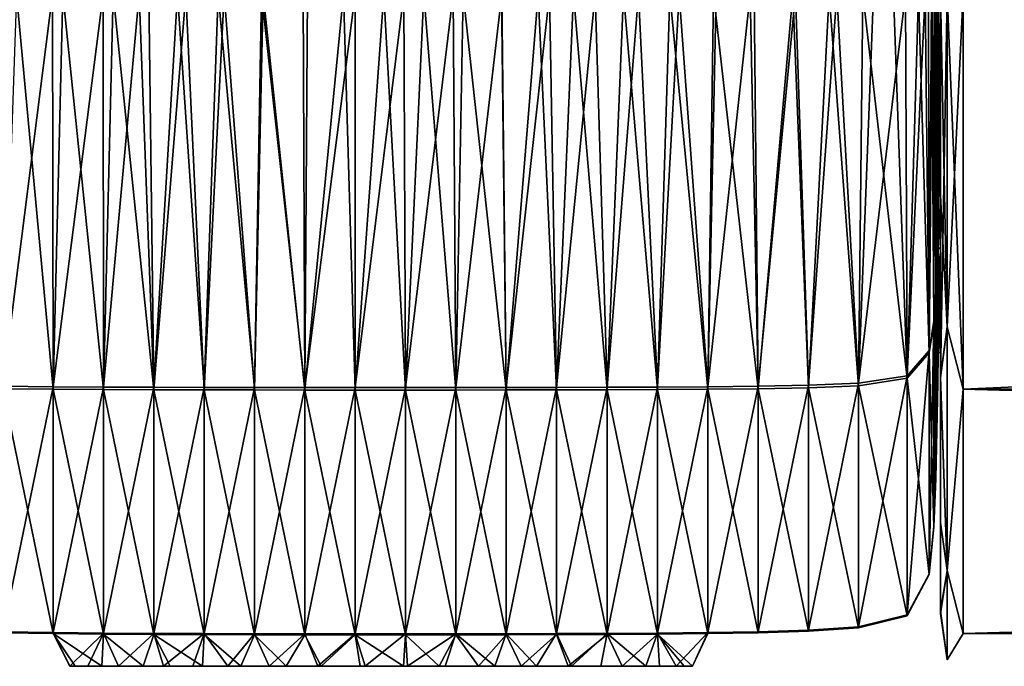
# Model space of a CAD drawing. Units: millimetres. Extents: x -132 to 133, y -86 to 10.
# Drawn here: x -5 to 8, y -79 to -70 of the extents above; entities that cross this region are included whole.
import ezdxf

# ---------------------------------------------------------------- set-up
doc = ezdxf.new("R2010")
doc.units = ezdxf.units.MM
doc.header["$LTSCALE"] = 41.718519
for name, color, linetype in [('25', 7, 'CONTINUOUS'), ('26', 7, 'CONTINUOUS'), ('38', 7, 'CONTINUOUS'), ('43', 7, 'CONTINUOUS'), ('44', 7, 'CONTINUOUS'), ('832', 7, 'CONTINUOUS'), ('833', 7, 'CONTINUOUS')]:
    doc.layers.add(name, color=color, linetype=linetype)

msp = doc.modelspace()

# ---------------------------------------------------------------- linework, layer by layer
at = {"layer": '25', "linetype": 'Continuous'}
for points in [[(-4.874, -70, 8.989), (-5.056, -75.285, 7.267), (-4.382, -75.292, 7.277), (-4.874, -70, 8.989)], [(-4.382, -75.258, -7.301), (-5.056, -75.251, -7.291), (-4.393, -70, -8.998), (-4.382, -75.258, -7.301)], [(-4.393, -70, -8.998), (-5.056, -75.251, -7.291), (-5.023, -70, -8.987), (-4.393, -70, -8.998)], [(-4.254, -70, 8.999), (-4.874, -70, 8.989), (-4.382, -75.292, 7.277), (-4.254, -70, 8.999)], [(-3.714, -70, -9.006), (-4.382, -75.258, -7.301), (-4.393, -70, -8.998), (-3.714, -70, -9.006)], [(-4.254, -70, 8.999), (-4.382, -75.292, 7.277), (-3.708, -75.296, 7.283), (-4.254, -70, 8.999)], [(-3.708, -75.262, -7.307), (-4.382, -75.258, -7.301), (-3.714, -70, -9.006), (-3.708, -75.262, -7.307)], [(-3.579, -70, 9.006), (-4.254, -70, 8.999), (-3.708, -75.296, 7.283), (-3.579, -70, 9.006)], [(-3.23, -70, -9.009), (-3.708, -75.262, -7.307), (-3.714, -70, -9.006), (-3.23, -70, -9.009)], [(-3.579, -70, 9.006), (-3.708, -75.296, 7.283), (-3.034, -75.299, 7.286), (-3.579, -70, 9.006)], [(-3.034, -75.265, -7.311), (-3.708, -75.262, -7.307), (-3.23, -70, -9.009), (-3.034, -75.265, -7.311)], [(-3.102, -70, 9.009), (-3.579, -70, 9.006), (-3.034, -75.299, 7.286), (-3.102, -70, 9.009)], [(-2.718, -70, -9.012), (-3.034, -75.265, -7.311), (-3.23, -70, -9.009), (-2.718, -70, -9.012)], [(-2.607, -70, 9.011), (-3.102, -70, 9.009), (-3.034, -75.299, 7.286), (-2.607, -70, 9.011)], [(-2.607, -70, 9.011), (-3.034, -75.299, 7.286), (-2.36, -75.3, 7.289), (-2.607, -70, 9.011)], [(-2.36, -75.267, -7.313), (-3.034, -75.265, -7.311), (-2.718, -70, -9.012), (-2.36, -75.267, -7.313)], [(-2.172, -70, -9.014), (-2.36, -75.267, -7.313), (-2.718, -70, -9.012), (-2.172, -70, -9.014)], [(-2.094, -70, 9.013), (-2.607, -70, 9.011), (-2.36, -75.3, 7.289), (-2.094, -70, 9.013)], [(-2.094, -70, 9.013), (-2.36, -75.3, 7.289), (-1.685, -75.301, 7.29), (-2.094, -70, 9.013)], [(-1.685, -75.267, -7.314), (-2.36, -75.267, -7.313), (-2.172, -70, -9.014), (-1.685, -75.267, -7.314)], [(-1.592, -70, -9.015), (-1.685, -75.267, -7.314), (-2.172, -70, -9.014), (-1.592, -70, -9.015)], [(-1.569, -70, 9.014), (-2.094, -70, 9.013), (-1.685, -75.301, 7.29), (-1.569, -70, 9.014)], [(-1.569, -70, 9.014), (-1.685, -75.301, 7.29), (-1.011, -75.302, 7.29), (-1.569, -70, 9.014)], [(-1.011, -75.268, -7.315), (-1.685, -75.267, -7.314), (-1.592, -70, -9.015), (-1.011, -75.268, -7.315)], [(-0.977, -70, -9.015), (-1.011, -75.268, -7.315), (-1.592, -70, -9.015), (-0.977, -70, -9.015)], [(-1.034, -70, 9.014), (-1.569, -70, 9.014), (-1.011, -75.302, 7.29), (-1.034, -70, 9.014)], [(-0.494, -70, 9.014), (-1.034, -70, 9.014), (-1.011, -75.302, 7.29), (-0.494, -70, 9.014)], [(-0.494, -70, 9.014), (-1.011, -75.302, 7.29), (-0.337, -75.302, 7.29), (-0.494, -70, 9.014)], [(-0.337, -75.268, -7.315), (-1.011, -75.268, -7.315), (-0.339, -70, -9.015), (-0.337, -75.268, -7.315)], [(-0.339, -70, -9.015), (-1.011, -75.268, -7.315), (-0.977, -70, -9.015), (-0.339, -70, -9.015)], [(0.045, -70, 9.014), (-0.494, -70, 9.014), (-0.337, -75.302, 7.29), (0.045, -70, 9.014)], [(0.314, -70, -9.015), (-0.337, -75.268, -7.315), (-0.339, -70, -9.015), (0.314, -70, -9.015)], [(0.045, -70, 9.014), (-0.337, -75.302, 7.29), (0.337, -75.302, 7.29), (0.045, -70, 9.014)], [(0.337, -75.268, -7.315), (-0.337, -75.268, -7.315), (0.314, -70, -9.015), (0.337, -75.268, -7.315)], [(0.581, -70, 9.014), (0.045, -70, 9.014), (0.337, -75.302, 7.29), (0.581, -70, 9.014)], [(0.972, -70, -9.015), (0.337, -75.268, -7.315), (0.314, -70, -9.015), (0.972, -70, -9.015)], [(0.581, -70, 9.014), (0.337, -75.302, 7.29), (1.011, -75.302, 7.29), (0.581, -70, 9.014)], [(1.011, -75.268, -7.315), (0.337, -75.268, -7.315), (0.972, -70, -9.015), (1.011, -75.268, -7.315)], [(1.107, -70, 9.014), (0.581, -70, 9.014), (1.011, -75.302, 7.29), (1.107, -70, 9.014)], [(1.624, -70, -9.015), (1.011, -75.268, -7.315), (0.972, -70, -9.015), (1.624, -70, -9.015)], [(1.107, -70, 9.014), (1.011, -75.302, 7.29), (1.685, -75.301, 7.29), (1.107, -70, 9.014)], [(1.685, -75.267, -7.314), (1.011, -75.268, -7.315), (1.624, -70, -9.015), (1.685, -75.267, -7.314)], [(1.62, -70, 9.014), (1.107, -70, 9.014), (1.685, -75.301, 7.29), (1.62, -70, 9.014)], [(2.113, -70, 9.013), (1.62, -70, 9.014), (1.685, -75.301, 7.29), (2.113, -70, 9.013)], [(2.261, -70, -9.013), (1.685, -75.267, -7.314), (1.624, -70, -9.015), (2.261, -70, -9.013)], [(2.113, -70, 9.013), (1.685, -75.301, 7.29), (2.359, -75.3, 7.289), (2.113, -70, 9.013)], [(2.359, -75.267, -7.313), (1.685, -75.267, -7.314), (2.261, -70, -9.013), (2.359, -75.267, -7.313)], [(2.586, -70, 9.011), (2.113, -70, 9.013), (2.359, -75.3, 7.289), (2.586, -70, 9.011)], [(2.873, -70, -9.011), (2.359, -75.267, -7.313), (2.261, -70, -9.013), (2.873, -70, -9.011)], [(2.586, -70, 9.011), (2.359, -75.3, 7.289), (3.034, -75.299, 7.286), (2.586, -70, 9.011)], [(3.034, -75.265, -7.311), (2.359, -75.267, -7.313), (2.873, -70, -9.011), (3.034, -75.265, -7.311)], [(3.252, -70, 9.008), (2.586, -70, 9.011), (3.034, -75.299, 7.286), (3.252, -70, 9.008)], [(3.456, -70, -9.008), (3.034, -75.265, -7.311), (2.873, -70, -9.011), (3.456, -70, -9.008)], [(3.252, -70, 9.008), (3.034, -75.299, 7.286), (3.708, -75.296, 7.283), (3.252, -70, 9.008)], [(3.708, -75.262, -7.307), (3.034, -75.265, -7.311), (3.456, -70, -9.008), (3.708, -75.262, -7.307)], [(3.875, -70, 9.003), (3.252, -70, 9.008), (3.708, -75.296, 7.283), (3.875, -70, 9.003)], [(3.999, -70, -9.003), (3.708, -75.262, -7.307), (3.456, -70, -9.008), (3.999, -70, -9.003)], [(3.875, -70, 9.003), (3.708, -75.296, 7.283), (4.382, -75.292, 7.277), (3.875, -70, 9.003)], [(4.382, -75.258, -7.301), (3.708, -75.262, -7.307), (3.999, -70, -9.003), (4.382, -75.258, -7.301)], [(4.457, -70, 8.996), (3.875, -70, 9.003), (4.382, -75.292, 7.277), (4.457, -70, 8.996)], [(4.496, -70, -8.997), (4.382, -75.258, -7.301), (3.999, -70, -9.003), (4.496, -70, -8.997)], [(4.457, -70, 8.996), (4.382, -75.292, 7.277), (5.056, -75.285, 7.267), (4.457, -70, 8.996)], [(5.056, -75.251, -7.291), (4.382, -75.258, -7.301), (4.948, -70, -8.989), (5.056, -75.251, -7.291)], [(4.948, -70, -8.989), (4.382, -75.258, -7.301), (4.496, -70, -8.997), (4.948, -70, -8.989)], [(5.005, -70, 8.986), (4.457, -70, 8.996), (5.056, -75.285, 7.267), (5.005, -70, 8.986)], [(5.559, -70, -8.971), (5.056, -75.251, -7.291), (4.948, -70, -8.989), (5.559, -70, -8.971)], [(5.522, -70, 8.972), (5.005, -70, 8.986), (5.056, -75.285, 7.267), (5.522, -70, 8.972)], [(5.522, -70, 8.972), (5.056, -75.285, 7.267), (5.73, -75.272, 7.249), (5.522, -70, 8.972)], [(5.73, -75.238, -7.274), (5.056, -75.251, -7.291), (5.559, -70, -8.971), (5.73, -75.238, -7.274)], [(6.008, -70, 8.949), (5.522, -70, 8.972), (5.73, -75.272, 7.249), (6.008, -70, 8.949)], [(6.11, -70, -8.943), (5.73, -75.238, -7.274), (5.559, -70, -8.971), (6.11, -70, -8.943)], [(6.008, -70, 8.949), (5.73, -75.272, 7.249), (6.402, -75.244, 7.211), (6.008, -70, 8.949)], [(6.402, -75.211, -7.236), (5.73, -75.238, -7.274), (6.11, -70, -8.943), (6.402, -75.211, -7.236)], [(6.46, -70, 8.91), (6.008, -70, 8.949), (6.402, -75.244, 7.211), (6.46, -70, 8.91)], [(6.603, -70, -8.891), (6.402, -75.211, -7.236), (6.11, -70, -8.943), (6.603, -70, -8.891)], [(6.46, -70, 8.91), (6.402, -75.244, 7.211), (7.05, -75.145, 7.075), (6.46, -70, 8.91)], [(7.05, -75.112, -7.098), (6.402, -75.211, -7.236), (7.029, -70, -8.761), (7.05, -75.112, -7.098)], [(7.029, -70, -8.761), (6.402, -75.211, -7.236), (6.603, -70, -8.891), (7.029, -70, -8.761)], [(6.871, -70, 8.829), (6.46, -70, 8.91), (7.05, -75.145, 7.075), (6.871, -70, 8.829)], [(7.202, -70, 8.604), (6.871, -70, 8.829), (7.05, -75.145, 7.075), (7.202, -70, 8.604)], [(7.294, -70, -8.413), (7.05, -75.112, -7.098), (7.029, -70, -8.761), (7.294, -70, -8.413)], [(7.202, -70, 8.604), (7.05, -75.145, 7.075), (7.348, -74.803, 6.605), (7.202, -70, 8.604)], [(7.348, -74.773, -6.627), (7.05, -75.112, -7.098), (7.294, -70, -8.413), (7.348, -74.773, -6.627)], [(7.339, -70, 8.218), (7.202, -70, 8.604), (7.348, -74.803, 6.605), (7.339, -70, 8.218)], [(7.378, -70, -7.926), (7.348, -74.773, -6.627), (7.294, -70, -8.413), (7.378, -70, -7.926)], [(7.39, -70, 7.784), (7.339, -70, 8.218), (7.348, -74.803, 6.605), (7.39, -70, 7.784)], [(7.39, -70, 7.784), (7.348, -74.803, 6.605), (7.41, -74.409, 6.062), (7.39, -70, 7.784)], [(7.41, -74.38, -6.083), (7.348, -74.773, -6.627), (7.378, -70, -7.926), (7.41, -74.38, -6.083)], [(7.416, -70, -7.384), (7.41, -74.38, -6.083), (7.378, -70, -7.926), (7.416, -70, -7.384)], [(7.419, -70, 7.316), (7.39, -70, 7.784), (7.41, -74.409, 6.062), (7.419, -70, 7.316)], [(7.419, -70, 7.316), (7.41, -74.409, 6.062), (7.436, -74.012, 5.517), (7.419, -70, 7.316)], [(7.436, -73.987, -5.536), (7.41, -74.38, -6.083), (7.416, -70, -7.384), (7.436, -73.987, -5.536)], [(7.437, -70, -6.792), (7.436, -73.987, -5.536), (7.416, -70, -7.384), (7.437, -70, -6.792)], [(7.437, -70, 6.813), (7.419, -70, 7.316), (7.436, -74.012, 5.517), (7.437, -70, 6.813)], [(7.437, -70, 6.813), (7.436, -74.012, 5.517), (7.451, -73.616, 4.972), (7.437, -70, 6.813)], [(7.437, -70, -6.792), (7.447, -70, -6.372), (7.436, -73.987, -5.536), (7.437, -70, -6.792)], [(7.447, -70, -6.372), (7.451, -73.593, -4.989), (7.436, -73.987, -5.536), (7.447, -70, -6.372)], [(7.449, -70, 6.277), (7.437, -70, 6.813), (7.451, -73.616, 4.972), (7.449, -70, 6.277)], [(7.447, -70, -6.372), (7.455, -70, -5.95), (7.451, -73.593, -4.989), (7.447, -70, -6.372)], [(7.458, -70, 5.706), (7.449, -70, 6.277), (7.451, -73.616, 4.972), (7.458, -70, 5.706)], [(7.458, -70, 5.706), (7.451, -73.616, 4.972), (7.461, -73.22, 4.427), (7.458, -70, 5.706)], [(7.455, -70, -5.95), (7.46, -70, -5.526), (7.451, -73.593, -4.989), (7.455, -70, -5.95)], [(7.46, -70, -5.526), (7.461, -73.199, -4.442), (7.451, -73.593, -4.989), (7.46, -70, -5.526)], [(7.465, -70, 5.1), (7.458, -70, 5.706), (7.461, -73.22, 4.427), (7.465, -70, 5.1)], [(7.46, -70, -5.526), (7.465, -70, -5.1), (7.461, -73.199, -4.442), (7.46, -70, -5.526)], [(7.466, -69.995, -4.92), (7.467, -70.161, -4.797), (7.461, -73.199, -4.442), (7.466, -69.995, -4.92)], [(7.465, -70, -5.1), (7.466, -69.995, -4.92), (7.461, -73.199, -4.442), (7.465, -70, -5.1)], [(7.465, -70, 5.1), (7.461, -73.22, 4.427), (7.467, -72.831, 3.876), (7.465, -70, 5.1)], [(7.466, -70.018, 4.945), (7.465, -70, 5.1), (7.467, -72.831, 3.876), (7.466, -70.018, 4.945)], [(7.467, -70.064, 4.8), (7.466, -70.018, 4.945), (7.467, -72.831, 3.876), (7.467, -70.064, 4.8)], [(7.467, -70.161, -4.797), (7.467, -72.83, -3.877), (7.461, -73.199, -4.442), (7.467, -70.161, -4.797)], [(7.467, -73.409, -3.379), (7.461, -75.201, -1.707), (7.467, -72.83, -3.877), (7.467, -73.409, -3.379)], [(7.467, -72.83, -3.877), (7.461, -75.201, -1.707), (7.461, -73.199, -4.442), (7.467, -72.83, -3.877)], [(7.467, -72.831, 3.876), (7.461, -73.22, 4.427), (7.467, -73.415, 3.373), (7.467, -72.831, 3.876)], [(7.461, -75.201, -1.707), (7.451, -75.842, -1.917), (7.461, -73.199, -4.442), (7.461, -75.201, -1.707)], [(7.461, -73.199, -4.442), (7.451, -75.842, -1.917), (7.451, -73.593, -4.989), (7.461, -73.199, -4.442)], [(7.451, -73.616, 4.972), (7.461, -75.209, 1.683), (7.461, -73.22, 4.427), (7.451, -73.616, 4.972)], [(7.461, -75.209, 1.683), (7.467, -74.571, 1.466), (7.461, -73.22, 4.427), (7.461, -75.209, 1.683)], [(7.461, -73.22, 4.427), (7.467, -74.571, 1.466), (7.467, -73.415, 3.373), (7.461, -73.22, 4.427)], [(7.467, -74.563, -1.49), (7.461, -75.201, -1.707), (7.467, -73.409, -3.379), (7.467, -74.563, -1.49)], [(7.451, -75.842, -1.917), (7.436, -76.482, -2.127), (7.451, -73.593, -4.989), (7.451, -75.842, -1.917)], [(7.451, -73.593, -4.989), (7.436, -76.482, -2.127), (7.436, -73.987, -5.536), (7.451, -73.593, -4.989)], [(7.436, -74.012, 5.517), (7.451, -75.85, 1.89), (7.451, -73.616, 4.972), (7.436, -74.012, 5.517)], [(7.451, -75.85, 1.89), (7.461, -75.209, 1.683), (7.451, -73.616, 4.972), (7.451, -75.85, 1.89)], [(7.436, -76.482, -2.127), (7.41, -77.122, -2.337), (7.436, -73.987, -5.536), (7.436, -76.482, -2.127)], [(7.436, -73.987, -5.536), (7.41, -77.122, -2.337), (7.41, -74.38, -6.083), (7.436, -73.987, -5.536)], [(7.41, -74.409, 6.062), (7.436, -76.492, 2.097), (7.436, -74.012, 5.517), (7.41, -74.409, 6.062)], [(7.436, -76.492, 2.097), (7.451, -75.85, 1.89), (7.436, -74.012, 5.517), (7.436, -76.492, 2.097)], [(7.41, -77.122, -2.337), (7.348, -77.76, -2.547), (7.41, -74.38, -6.083), (7.41, -77.122, -2.337)], [(7.41, -74.38, -6.083), (7.348, -77.76, -2.547), (7.348, -74.773, -6.627), (7.41, -74.38, -6.083)], [(7.348, -74.803, 6.605), (7.41, -77.133, 2.304), (7.41, -74.409, 6.062), (7.348, -74.803, 6.605)], [(7.41, -77.133, 2.304), (7.436, -76.492, 2.097), (7.41, -74.409, 6.062), (7.41, -77.133, 2.304)], [(7.467, -74.563, -1.49), (7.467, -74.8), (7.461, -75.209, 1.683), (7.467, -74.563, -1.49)], [(7.461, -75.201, -1.707), (7.467, -74.563, -1.49), (7.461, -75.209, 1.683), (7.461, -75.201, -1.707)], [(7.461, -75.209, 1.683), (7.467, -74.8), (7.467, -74.571, 1.466), (7.461, -75.209, 1.683)], [(7.348, -77.76, -2.547), (7.05, -78.311, -2.728), (7.348, -74.773, -6.627), (7.348, -77.76, -2.547)], [(7.348, -74.773, -6.627), (7.05, -78.311, -2.728), (7.05, -75.112, -7.098), (7.348, -74.773, -6.627)], [(7.05, -75.145, 7.075), (7.348, -77.771, 2.51), (7.348, -74.803, 6.605), (7.05, -75.145, 7.075)], [(7.348, -77.771, 2.51), (7.41, -77.133, 2.304), (7.348, -74.803, 6.605), (7.348, -77.771, 2.51)], [(7.05, -78.311, -2.728), (6.402, -78.472, -2.78), (7.05, -75.112, -7.098), (7.05, -78.311, -2.728)], [(7.05, -75.112, -7.098), (6.402, -78.472, -2.78), (6.402, -75.211, -7.236), (7.05, -75.112, -7.098)], [(6.402, -75.244, 7.211), (7.05, -78.324, 2.689), (7.05, -75.145, 7.075), (6.402, -75.244, 7.211)], [(7.05, -78.324, 2.689), (7.348, -77.771, 2.51), (7.05, -75.145, 7.075), (7.05, -78.324, 2.689)], [(-4.382, -75.258, -7.301), (-5.056, -78.537, -2.802), (-5.056, -75.251, -7.291), (-4.382, -75.258, -7.301)], [(-4.382, -78.549, -2.806), (-5.056, -78.537, -2.802), (-4.382, -75.258, -7.301), (-4.382, -78.549, -2.806)], [(-3.708, -75.262, -7.307), (-4.382, -78.549, -2.806), (-4.382, -75.258, -7.301), (-3.708, -75.262, -7.307)], [(-3.708, -78.556, -2.808), (-4.382, -78.549, -2.806), (-3.708, -75.262, -7.307), (-3.708, -78.556, -2.808)], [(-3.034, -75.265, -7.311), (-3.708, -78.556, -2.808), (-3.708, -75.262, -7.307), (-3.034, -75.265, -7.311)], [(-3.034, -78.56, -2.809), (-3.708, -78.556, -2.808), (-3.034, -75.265, -7.311), (-3.034, -78.56, -2.809)], [(-2.36, -75.267, -7.313), (-3.034, -78.56, -2.809), (-3.034, -75.265, -7.311), (-2.36, -75.267, -7.313)], [(-2.36, -78.563, -2.81), (-3.034, -78.56, -2.809), (-2.36, -75.267, -7.313), (-2.36, -78.563, -2.81)], [(-1.685, -78.564, -2.811), (-2.36, -78.563, -2.81), (-1.685, -75.267, -7.314), (-1.685, -78.564, -2.811)], [(-1.685, -75.267, -7.314), (-2.36, -78.563, -2.81), (-2.36, -75.267, -7.313), (-1.685, -75.267, -7.314)], [(-1.011, -75.268, -7.315), (-1.685, -78.564, -2.811), (-1.685, -75.267, -7.314), (-1.011, -75.268, -7.315)], [(-1.011, -78.565, -2.811), (-1.685, -78.564, -2.811), (-1.011, -75.268, -7.315), (-1.011, -78.565, -2.811)], [(-0.337, -78.565, -2.811), (-1.011, -78.565, -2.811), (-0.337, -75.268, -7.315), (-0.337, -78.565, -2.811)], [(-0.337, -75.268, -7.315), (-1.011, -78.565, -2.811), (-1.011, -75.268, -7.315), (-0.337, -75.268, -7.315)], [(0.337, -78.565, -2.811), (-0.337, -78.565, -2.811), (0.337, -75.268, -7.315), (0.337, -78.565, -2.811)], [(0.337, -75.268, -7.315), (-0.337, -78.565, -2.811), (-0.337, -75.268, -7.315), (0.337, -75.268, -7.315)], [(1.011, -78.565, -2.811), (0.337, -78.565, -2.811), (1.011, -75.268, -7.315), (1.011, -78.565, -2.811)], [(1.011, -75.268, -7.315), (0.337, -78.565, -2.811), (0.337, -75.268, -7.315), (1.011, -75.268, -7.315)], [(1.685, -78.564, -2.811), (1.011, -78.565, -2.811), (1.685, -75.267, -7.314), (1.685, -78.564, -2.811)], [(1.685, -75.267, -7.314), (1.011, -78.565, -2.811), (1.011, -75.268, -7.315), (1.685, -75.267, -7.314)], [(2.359, -78.563, -2.81), (1.685, -78.564, -2.811), (2.359, -75.267, -7.313), (2.359, -78.563, -2.81)], [(2.359, -75.267, -7.313), (1.685, -78.564, -2.811), (1.685, -75.267, -7.314), (2.359, -75.267, -7.313)], [(3.034, -78.56, -2.809), (2.359, -78.563, -2.81), (3.034, -75.265, -7.311), (3.034, -78.56, -2.809)], [(3.034, -75.265, -7.311), (2.359, -78.563, -2.81), (2.359, -75.267, -7.313), (3.034, -75.265, -7.311)], [(3.708, -78.556, -2.808), (3.034, -78.56, -2.809), (3.708, -75.262, -7.307), (3.708, -78.556, -2.808)], [(3.708, -75.262, -7.307), (3.034, -78.56, -2.809), (3.034, -75.265, -7.311), (3.708, -75.262, -7.307)], [(4.382, -78.549, -2.806), (3.708, -78.556, -2.808), (4.382, -75.258, -7.301), (4.382, -78.549, -2.806)], [(4.382, -75.258, -7.301), (3.708, -78.556, -2.808), (3.708, -75.262, -7.307), (4.382, -75.258, -7.301)], [(5.056, -78.537, -2.802), (4.382, -78.549, -2.806), (5.056, -75.251, -7.291), (5.056, -78.537, -2.802)], [(5.056, -75.251, -7.291), (4.382, -78.549, -2.806), (4.382, -75.258, -7.301), (5.056, -75.251, -7.291)], [(5.73, -78.516, -2.795), (5.056, -78.537, -2.802), (5.73, -75.238, -7.274), (5.73, -78.516, -2.795)], [(5.73, -75.238, -7.274), (5.056, -78.537, -2.802), (5.056, -75.251, -7.291), (5.73, -75.238, -7.274)], [(5.056, -75.285, 7.267), (5.73, -78.529, 2.755), (5.73, -75.272, 7.249), (5.056, -75.285, 7.267)], [(6.402, -78.472, -2.78), (5.73, -78.516, -2.795), (6.402, -75.211, -7.236), (6.402, -78.472, -2.78)], [(6.402, -75.211, -7.236), (5.73, -78.516, -2.795), (5.73, -75.238, -7.274), (6.402, -75.211, -7.236)], [(5.73, -75.272, 7.249), (6.402, -78.485, 2.741), (6.402, -75.244, 7.211), (5.73, -75.272, 7.249)], [(5.73, -78.529, 2.755), (6.402, -78.485, 2.741), (5.73, -75.272, 7.249), (5.73, -78.529, 2.755)], [(6.402, -78.485, 2.741), (7.05, -78.324, 2.689), (6.402, -75.244, 7.211), (6.402, -78.485, 2.741)], [(7.451, -75.842, -1.917), (7.461, -75.201, -1.707), (7.451, -75.85, 1.89), (7.451, -75.842, -1.917)], [(7.451, -75.85, 1.89), (7.461, -75.201, -1.707), (7.461, -75.209, 1.683), (7.451, -75.85, 1.89)], [(-5.056, -78.55, 2.762), (-4.382, -78.562, 2.766), (-5.056, -75.285, 7.267), (-5.056, -78.55, 2.762)], [(-5.056, -75.285, 7.267), (-4.382, -78.562, 2.766), (-4.382, -75.292, 7.277), (-5.056, -75.285, 7.267)], [(-4.382, -78.562, 2.766), (-3.708, -78.569, 2.768), (-4.382, -75.292, 7.277), (-4.382, -78.562, 2.766)], [(-4.382, -75.292, 7.277), (-3.708, -78.569, 2.768), (-3.708, -75.296, 7.283), (-4.382, -75.292, 7.277)], [(-3.708, -78.569, 2.768), (-3.034, -78.573, 2.77), (-3.708, -75.296, 7.283), (-3.708, -78.569, 2.768)], [(-3.708, -75.296, 7.283), (-3.034, -78.573, 2.77), (-3.034, -75.299, 7.286), (-3.708, -75.296, 7.283)], [(-3.034, -78.573, 2.77), (-2.36, -78.576, 2.77), (-3.034, -75.299, 7.286), (-3.034, -78.573, 2.77)], [(-3.034, -75.299, 7.286), (-2.36, -78.576, 2.77), (-2.36, -75.3, 7.289), (-3.034, -75.299, 7.286)], [(-2.36, -78.576, 2.77), (-1.685, -78.577, 2.771), (-2.36, -75.3, 7.289), (-2.36, -78.576, 2.77)], [(-2.36, -75.3, 7.289), (-1.685, -78.577, 2.771), (-1.685, -75.301, 7.29), (-2.36, -75.3, 7.289)], [(-1.685, -78.577, 2.771), (-1.011, -78.578, 2.771), (-1.685, -75.301, 7.29), (-1.685, -78.577, 2.771)], [(-1.685, -75.301, 7.29), (-1.011, -78.578, 2.771), (-1.011, -75.302, 7.29), (-1.685, -75.301, 7.29)], [(-1.011, -78.578, 2.771), (-0.337, -78.578, 2.771), (-1.011, -75.302, 7.29), (-1.011, -78.578, 2.771)], [(-1.011, -75.302, 7.29), (-0.337, -78.578, 2.771), (-0.337, -75.302, 7.29), (-1.011, -75.302, 7.29)], [(-0.337, -78.578, 2.771), (0.337, -78.578, 2.771), (-0.337, -75.302, 7.29), (-0.337, -78.578, 2.771)], [(-0.337, -75.302, 7.29), (0.337, -78.578, 2.771), (0.337, -75.302, 7.29), (-0.337, -75.302, 7.29)], [(0.337, -78.578, 2.771), (1.011, -78.578, 2.771), (0.337, -75.302, 7.29), (0.337, -78.578, 2.771)], [(0.337, -75.302, 7.29), (1.011, -78.578, 2.771), (1.011, -75.302, 7.29), (0.337, -75.302, 7.29)], [(1.011, -75.302, 7.29), (1.685, -78.577, 2.771), (1.685, -75.301, 7.29), (1.011, -75.302, 7.29)], [(1.011, -78.578, 2.771), (1.685, -78.577, 2.771), (1.011, -75.302, 7.29), (1.011, -78.578, 2.771)], [(1.685, -75.301, 7.29), (2.359, -78.576, 2.77), (2.359, -75.3, 7.289), (1.685, -75.301, 7.29)], [(1.685, -78.577, 2.771), (2.359, -78.576, 2.77), (1.685, -75.301, 7.29), (1.685, -78.577, 2.771)], [(2.359, -75.3, 7.289), (3.034, -78.573, 2.77), (3.034, -75.299, 7.286), (2.359, -75.3, 7.289)], [(2.359, -78.576, 2.77), (3.034, -78.573, 2.77), (2.359, -75.3, 7.289), (2.359, -78.576, 2.77)], [(3.034, -75.299, 7.286), (3.708, -78.569, 2.768), (3.708, -75.296, 7.283), (3.034, -75.299, 7.286)], [(3.034, -78.573, 2.77), (3.708, -78.569, 2.768), (3.034, -75.299, 7.286), (3.034, -78.573, 2.77)], [(3.708, -75.296, 7.283), (4.382, -78.562, 2.766), (4.382, -75.292, 7.277), (3.708, -75.296, 7.283)], [(3.708, -78.569, 2.768), (4.382, -78.562, 2.766), (3.708, -75.296, 7.283), (3.708, -78.569, 2.768)], [(4.382, -75.292, 7.277), (5.056, -78.55, 2.762), (5.056, -75.285, 7.267), (4.382, -75.292, 7.277)], [(4.382, -78.562, 2.766), (5.056, -78.55, 2.762), (4.382, -75.292, 7.277), (4.382, -78.562, 2.766)], [(5.056, -78.55, 2.762), (5.73, -78.529, 2.755), (5.056, -75.285, 7.267), (5.056, -78.55, 2.762)], [(7.436, -76.482, -2.127), (7.451, -75.842, -1.917), (7.436, -76.492, 2.097), (7.436, -76.482, -2.127)], [(7.436, -76.492, 2.097), (7.451, -75.842, -1.917), (7.451, -75.85, 1.89), (7.436, -76.492, 2.097)], [(7.41, -77.122, -2.337), (7.436, -76.482, -2.127), (7.41, -77.133, 2.304), (7.41, -77.122, -2.337)], [(7.41, -77.133, 2.304), (7.436, -76.482, -2.127), (7.436, -76.492, 2.097), (7.41, -77.133, 2.304)], [(7.348, -77.76, -2.547), (7.41, -77.122, -2.337), (7.348, -77.771, 2.51), (7.348, -77.76, -2.547)], [(7.348, -77.771, 2.51), (7.41, -77.122, -2.337), (7.41, -77.133, 2.304), (7.348, -77.771, 2.51)], [(7.05, -78.311, -2.728), (7.348, -77.76, -2.547), (7.05, -78.324, 2.689), (7.05, -78.311, -2.728)], [(7.05, -78.324, 2.689), (7.348, -77.76, -2.547), (7.348, -77.771, 2.51), (7.05, -78.324, 2.689)], [(6.402, -78.472, -2.78), (7.05, -78.311, -2.728), (6.402, -78.485, 2.741), (6.402, -78.472, -2.78)], [(6.402, -78.485, 2.741), (7.05, -78.311, -2.728), (7.05, -78.324, 2.689), (6.402, -78.485, 2.741)], [(-5.056, -78.537, -2.802), (-4.382, -78.549, -2.806), (-5.056, -78.55, 2.762), (-5.056, -78.537, -2.802)], [(-5.056, -78.55, 2.762), (-4.382, -78.549, -2.806), (-4.382, -78.562, 2.766), (-5.056, -78.55, 2.762)], [(-3.708, -78.556, -2.808), (-4.16, -79, -0.073), (-4.382, -78.549, -2.806), (-3.708, -78.556, -2.808)], [(-4.382, -78.549, -2.806), (-4.16, -79, -0.073), (-4.382, -78.562, 2.766), (-4.382, -78.549, -2.806)], [(-4.086, -79, 0.144), (-3.729, -79, 0.291), (-4.382, -78.562, 2.766), (-4.086, -79, 0.144)], [(-4.382, -78.562, 2.766), (-3.729, -79, 0.291), (-3.708, -78.569, 2.768), (-4.382, -78.562, 2.766)], [(-4.16, -79, -0.073), (-4.086, -79, 0.144), (-4.382, -78.562, 2.766), (-4.16, -79, -0.073)], [(-3.918, -79, -0.23), (-4.16, -79, -0.073), (-3.708, -78.556, -2.808), (-3.918, -79, -0.23)], [(-3.507, -79, -0.342), (-3.918, -79, -0.23), (-3.708, -78.556, -2.808), (-3.507, -79, -0.342)], [(-3.729, -79, 0.291), (-3.179, -79, 0.395), (-3.708, -78.569, 2.768), (-3.729, -79, 0.291)], [(-3.034, -78.56, -2.809), (-3.507, -79, -0.342), (-3.708, -78.556, -2.808), (-3.034, -78.56, -2.809)], [(-3.708, -78.569, 2.768), (-3.179, -79, 0.395), (-3.034, -78.573, 2.77), (-3.708, -78.569, 2.768)], [(-2.905, -79, -0.426), (-3.507, -79, -0.342), (-3.034, -78.56, -2.809), (-2.905, -79, -0.426)], [(-3.179, -79, 0.395), (-2.817, -79, 0.434), (-3.034, -78.573, 2.77), (-3.179, -79, 0.395)], [(-2.36, -78.563, -2.81), (-2.905, -79, -0.426), (-3.034, -78.56, -2.809), (-2.36, -78.563, -2.81)], [(-2.817, -79, 0.434), (-2.385, -79, 0.466), (-3.034, -78.573, 2.77), (-2.817, -79, 0.434)], [(-3.034, -78.573, 2.77), (-2.385, -79, 0.466), (-2.36, -78.576, 2.77), (-3.034, -78.573, 2.77)], [(-2.512, -79, -0.458), (-2.905, -79, -0.426), (-2.36, -78.563, -2.81), (-2.512, -79, -0.458)], [(-2.045, -79, -0.482), (-2.512, -79, -0.458), (-2.36, -78.563, -2.81), (-2.045, -79, -0.482)], [(-2.385, -79, 0.466), (-1.872, -79, 0.488), (-2.36, -78.576, 2.77), (-2.385, -79, 0.466)], [(-1.685, -78.564, -2.811), (-2.045, -79, -0.482), (-2.36, -78.563, -2.81), (-1.685, -78.564, -2.811)], [(-2.36, -78.576, 2.77), (-1.872, -79, 0.488), (-1.685, -78.577, 2.771), (-2.36, -78.576, 2.77)], [(-1.492, -79, -0.498), (-2.045, -79, -0.482), (-1.685, -78.564, -2.811), (-1.492, -79, -0.498)], [(-1.011, -78.565, -2.811), (-1.492, -79, -0.498), (-1.685, -78.564, -2.811), (-1.011, -78.565, -2.811)], [(-0.837, -79, -0.506), (-1.492, -79, -0.498), (-1.011, -78.565, -2.811), (-0.837, -79, -0.506)], [(-0.337, -78.565, -2.811), (-0.837, -79, -0.506), (-1.011, -78.565, -2.811), (-0.337, -78.565, -2.811)], [(-0.205, -79, -0.507), (-0.837, -79, -0.506), (-0.337, -78.565, -2.811), (-0.205, -79, -0.507)], [(0.337, -78.565, -2.811), (-0.205, -79, -0.507), (-0.337, -78.565, -2.811), (0.337, -78.565, -2.811)], [(0.36, -79, -0.507), (-0.205, -79, -0.507), (0.337, -78.565, -2.811), (0.36, -79, -0.507)], [(1.011, -78.565, -2.811), (0.36, -79, -0.507), (0.337, -78.565, -2.811), (1.011, -78.565, -2.811)], [(0.867, -79, -0.505), (0.36, -79, -0.507), (1.011, -78.565, -2.811), (0.867, -79, -0.505)], [(1.529, -79, -0.497), (0.867, -79, -0.505), (1.011, -78.565, -2.811), (1.529, -79, -0.497)], [(1.685, -78.564, -2.811), (1.529, -79, -0.497), (1.011, -78.565, -2.811), (1.685, -78.564, -2.811)], [(2.088, -79, -0.48), (1.529, -79, -0.497), (1.685, -78.564, -2.811), (2.088, -79, -0.48)], [(2.359, -78.563, -2.81), (2.088, -79, -0.48), (1.685, -78.564, -2.811), (2.359, -78.563, -2.81)], [(1.685, -78.577, 2.771), (1.883, -79, 0.488), (2.359, -78.576, 2.77), (1.685, -78.577, 2.771)], [(1.883, -79, 0.488), (2.512, -79, 0.458), (2.359, -78.576, 2.77), (1.883, -79, 0.488)], [(2.558, -79, -0.455), (2.088, -79, -0.48), (2.359, -78.563, -2.81), (2.558, -79, -0.455)], [(3.034, -78.56, -2.809), (2.558, -79, -0.455), (2.359, -78.563, -2.81), (3.034, -78.56, -2.809)], [(2.359, -78.576, 2.77), (2.512, -79, 0.458), (3.034, -78.573, 2.77), (2.359, -78.576, 2.77)], [(2.512, -79, 0.458), (3.237, -79, 0.387), (3.034, -78.573, 2.77), (2.512, -79, 0.458)], [(2.952, -79, -0.421), (2.558, -79, -0.455), (3.034, -78.56, -2.809), (2.952, -79, -0.421)], [(3.553, -79, -0.333), (2.952, -79, -0.421), (3.034, -78.56, -2.809), (3.553, -79, -0.333)], [(3.708, -78.556, -2.808), (3.553, -79, -0.333), (3.034, -78.56, -2.809), (3.708, -78.556, -2.808)], [(3.034, -78.573, 2.77), (3.237, -79, 0.387), (3.708, -78.569, 2.768), (3.034, -78.573, 2.77)], [(3.237, -79, 0.387), (3.738, -79, 0.289), (3.708, -78.569, 2.768), (3.237, -79, 0.387)], [(3.959, -79, -0.213), (3.553, -79, -0.333), (3.708, -78.556, -2.808), (3.959, -79, -0.213)], [(4.382, -78.549, -2.806), (3.959, -79, -0.213), (3.708, -78.556, -2.808), (4.382, -78.549, -2.806)], [(3.708, -78.569, 2.768), (4.178, -79, -0.037), (4.382, -78.562, 2.766), (3.708, -78.569, 2.768)], [(4.065, -79, 0.158), (4.178, -79, -0.037), (3.708, -78.569, 2.768), (4.065, -79, 0.158)], [(3.738, -79, 0.289), (4.065, -79, 0.158), (3.708, -78.569, 2.768), (3.738, -79, 0.289)], [(4.178, -79, -0.037), (3.959, -79, -0.213), (4.382, -78.549, -2.806), (4.178, -79, -0.037)], [(4.178, -79, -0.037), (4.382, -78.549, -2.806), (4.382, -78.562, 2.766), (4.178, -79, -0.037)], [(4.382, -78.549, -2.806), (5.056, -78.537, -2.802), (4.382, -78.562, 2.766), (4.382, -78.549, -2.806)], [(4.382, -78.562, 2.766), (5.056, -78.537, -2.802), (5.056, -78.55, 2.762), (4.382, -78.562, 2.766)], [(5.056, -78.537, -2.802), (5.73, -78.516, -2.795), (5.056, -78.55, 2.762), (5.056, -78.537, -2.802)], [(5.056, -78.55, 2.762), (5.73, -78.516, -2.795), (5.73, -78.529, 2.755), (5.056, -78.55, 2.762)], [(5.73, -78.516, -2.795), (6.402, -78.472, -2.78), (5.73, -78.529, 2.755), (5.73, -78.516, -2.795)], [(5.73, -78.529, 2.755), (6.402, -78.472, -2.78), (6.402, -78.485, 2.741), (5.73, -78.529, 2.755)], [(-1.872, -79, 0.488), (-1.262, -79, 0.502), (-1.685, -78.577, 2.771), (-1.872, -79, 0.488)], [(-1.685, -78.577, 2.771), (-1.262, -79, 0.502), (-1.011, -78.578, 2.771), (-1.685, -78.577, 2.771)], [(-1.262, -79, 0.502), (-0.795, -79, 0.506), (-1.011, -78.578, 2.771), (-1.262, -79, 0.502)], [(-1.011, -78.578, 2.771), (-0.795, -79, 0.506), (-0.337, -78.578, 2.771), (-1.011, -78.578, 2.771)], [(-0.795, -79, 0.506), (-0.273, -79, 0.507), (-0.337, -78.578, 2.771), (-0.795, -79, 0.506)], [(-0.273, -79, 0.507), (0.308, -79, 0.507), (-0.337, -78.578, 2.771), (-0.273, -79, 0.507)], [(-0.337, -78.578, 2.771), (0.308, -79, 0.507), (0.337, -78.578, 2.771), (-0.337, -78.578, 2.771)], [(0.308, -79, 0.507), (0.788, -79, 0.506), (0.337, -78.578, 2.771), (0.308, -79, 0.507)], [(0.337, -78.578, 2.771), (0.788, -79, 0.506), (1.011, -78.578, 2.771), (0.337, -78.578, 2.771)], [(0.788, -79, 0.506), (1.311, -79, 0.501), (1.011, -78.578, 2.771), (0.788, -79, 0.506)], [(1.011, -78.578, 2.771), (1.311, -79, 0.501), (1.685, -78.577, 2.771), (1.011, -78.578, 2.771)], [(1.311, -79, 0.501), (1.883, -79, 0.488), (1.685, -78.577, 2.771), (1.311, -79, 0.501)]]:
    msp.add_3dface(points, dxfattribs=at)
at = {"layer": '26', "linetype": 'Continuous'}
for points in [[(-4.086, -79, 0.144), (-4.16, -79, -0.073), (-3.918, -79, -0.23), (-4.086, -79, 0.144)], [(-3.729, -79, 0.291), (-4.086, -79, 0.144), (-3.918, -79, -0.23), (-3.729, -79, 0.291)], [(-3.729, -79, 0.291), (-3.918, -79, -0.23), (-3.507, -79, -0.342), (-3.729, -79, 0.291)], [(-3.179, -79, 0.395), (-3.729, -79, 0.291), (-3.507, -79, -0.342), (-3.179, -79, 0.395)], [(-3.179, -79, 0.395), (-3.507, -79, -0.342), (-2.905, -79, -0.426), (-3.179, -79, 0.395)], [(-2.817, -79, 0.434), (-3.179, -79, 0.395), (-2.905, -79, -0.426), (-2.817, -79, 0.434)], [(-2.817, -79, 0.434), (-2.905, -79, -0.426), (-2.512, -79, -0.458), (-2.817, -79, 0.434)], [(-2.385, -79, 0.466), (-2.817, -79, 0.434), (-2.512, -79, -0.458), (-2.385, -79, 0.466)], [(-2.385, -79, 0.466), (-2.512, -79, -0.458), (-2.045, -79, -0.482), (-2.385, -79, 0.466)], [(-1.872, -79, 0.488), (-2.385, -79, 0.466), (-2.045, -79, -0.482), (-1.872, -79, 0.488)], [(-1.872, -79, 0.488), (-2.045, -79, -0.482), (-1.492, -79, -0.498), (-1.872, -79, 0.488)], [(-1.262, -79, 0.502), (-1.872, -79, 0.488), (-1.492, -79, -0.498), (-1.262, -79, 0.502)], [(-0.837, -79, -0.506), (-1.262, -79, 0.502), (-1.492, -79, -0.498), (-0.837, -79, -0.506)], [(-0.837, -79, -0.506), (-0.795, -79, 0.506), (-1.262, -79, 0.502), (-0.837, -79, -0.506)], [(-0.837, -79, -0.506), (-0.205, -79, -0.507), (-0.795, -79, 0.506), (-0.837, -79, -0.506)], [(-0.205, -79, -0.507), (-0.273, -79, 0.507), (-0.795, -79, 0.506), (-0.205, -79, -0.507)], [(-0.205, -79, -0.507), (0.308, -79, 0.507), (-0.273, -79, 0.507), (-0.205, -79, -0.507)], [(-0.205, -79, -0.507), (0.36, -79, -0.507), (0.308, -79, 0.507), (-0.205, -79, -0.507)], [(0.36, -79, -0.507), (0.788, -79, 0.506), (0.308, -79, 0.507), (0.36, -79, -0.507)], [(0.36, -79, -0.507), (0.867, -79, -0.505), (0.788, -79, 0.506), (0.36, -79, -0.507)], [(0.867, -79, -0.505), (1.311, -79, 0.501), (0.788, -79, 0.506), (0.867, -79, -0.505)], [(0.867, -79, -0.505), (1.529, -79, -0.497), (1.311, -79, 0.501), (0.867, -79, -0.505)], [(1.529, -79, -0.497), (1.883, -79, 0.488), (1.311, -79, 0.501), (1.529, -79, -0.497)], [(1.529, -79, -0.497), (2.088, -79, -0.48), (1.883, -79, 0.488), (1.529, -79, -0.497)], [(2.088, -79, -0.48), (2.512, -79, 0.458), (1.883, -79, 0.488), (2.088, -79, -0.48)], [(2.088, -79, -0.48), (2.558, -79, -0.455), (2.512, -79, 0.458), (2.088, -79, -0.48)], [(2.558, -79, -0.455), (2.952, -79, -0.421), (2.512, -79, 0.458), (2.558, -79, -0.455)], [(2.952, -79, -0.421), (3.237, -79, 0.387), (2.512, -79, 0.458), (2.952, -79, -0.421)], [(2.952, -79, -0.421), (3.553, -79, -0.333), (3.237, -79, 0.387), (2.952, -79, -0.421)], [(3.553, -79, -0.333), (3.738, -79, 0.289), (3.237, -79, 0.387), (3.553, -79, -0.333)], [(3.553, -79, -0.333), (3.959, -79, -0.213), (3.738, -79, 0.289), (3.553, -79, -0.333)], [(3.959, -79, -0.213), (4.065, -79, 0.158), (3.738, -79, 0.289), (3.959, -79, -0.213)], [(3.959, -79, -0.213), (4.178, -79, -0.037), (4.065, -79, 0.158), (3.959, -79, -0.213)]]:
    msp.add_3dface(points, dxfattribs=at)
at = {"layer": '38', "linetype": 'Continuous'}
for points in [[(7.5, -64.862, 7.02), (7.5, -62.923, 5.06), (7.5, -75.124, 7.031), (7.5, -64.862, 7.02)], [(7.5, -75.124, 7.031), (7.5, -62.923, 5.06), (7.5, -70, 4.8), (7.5, -75.124, 7.031)], [(7.5, -67.303, 8.271), (7.5, -64.862, 7.02), (7.5, -75.124, 7.031), (7.5, -67.303, 8.271)], [(7.5, -64.876, -7.031), (7.5, -70, -8.7), (7.5, -72.697, -8.271), (7.5, -64.876, -7.031)], [(7.5, -77.077, -5.06), (7.5, -64.876, -7.031), (7.5, -75.138, -7.02), (7.5, -77.077, -5.06)], [(7.5, -64.876, -7.031), (7.5, -77.077, -5.06), (7.5, -70.038, -4.799), (7.5, -64.876, -7.031)], [(7.5, -75.138, -7.02), (7.5, -64.876, -7.031), (7.5, -72.697, -8.271), (7.5, -75.138, -7.02)], [(7.5, -70, 8.7), (7.5, -67.303, 8.271), (7.5, -75.124, 7.031), (7.5, -70, 8.7)], [(7.5, -73.393, 3.394), (7.5, -75.124, 7.031), (7.5, -70, 4.8), (7.5, -73.393, 3.394)], [(7.5, -77.077, -5.06), (7.5, -78.295, -2.624), (7.5, -70.038, -4.799), (7.5, -77.077, -5.06)], [(7.5, -70.038, -4.799), (7.5, -78.295, -2.624), (7.5, -73.406, -3.382), (7.5, -70.038, -4.799)], [(7.5, -78.256, 2.744), (7.5, -75.124, 7.031), (7.5, -73.393, 3.394), (7.5, -78.256, 2.744)], [(7.5, -74.8), (7.5, -78.256, 2.744), (7.5, -73.393, 3.394), (7.5, -74.8)], [(7.5, -78.295, -2.624), (7.5, -74.8), (7.5, -73.406, -3.382), (7.5, -78.295, -2.624)], [(7.5, -78.295, -2.624), (7.5, -78.256, 2.744), (7.5, -74.8), (7.5, -78.295, -2.624)]]:
    msp.add_3dface(points, dxfattribs=at)
at = {"layer": '43', "linetype": 'Continuous'}
for points in [[(7.8, -70, -9), (127.2, -70, -9), (127.2, -75.29, -7.281), (7.8, -70, -9)], [(7.8, -70, -9), (127.2, -75.29, -7.281), (7.8, -75.29, -7.281), (7.8, -70, -9)], [(127.2, -70, 9), (7.8, -70, 9), (7.8, -75.29, 7.281), (127.2, -70, 9)], [(127.2, -75.29, 7.281), (127.2, -70, 9), (7.8, -75.29, 7.281), (127.2, -75.29, 7.281)], [(127.2, -75.29, -7.281), (127.2, -78.56, -2.781), (7.8, -75.29, -7.281), (127.2, -75.29, -7.281)], [(7.8, -75.29, -7.281), (127.2, -78.56, -2.781), (7.8, -78.56, -2.781), (7.8, -75.29, -7.281)], [(127.2, -78.56, 2.781), (127.2, -75.29, 7.281), (7.8, -78.56, 2.781), (127.2, -78.56, 2.781)], [(7.8, -78.56, 2.781), (127.2, -75.29, 7.281), (7.8, -75.29, 7.281), (7.8, -78.56, 2.781)], [(127.2, -78.56, -2.781), (127.2, -78.56, 2.781), (7.8, -78.56, -2.781), (127.2, -78.56, -2.781)], [(7.8, -78.56, -2.781), (127.2, -78.56, 2.781), (7.8, -78.56, 2.781), (7.8, -78.56, -2.781)]]:
    msp.add_3dface(points, dxfattribs=at)
at = {"layer": '44', "linetype": 'Continuous'}
for points in [[(7.5, -72.697, -8.271), (7.5, -70, -8.7), (7.588, -74.456, -7.718), (7.5, -72.697, -8.271)], [(7.5, -70, -8.7), (7.588, -70, -8.912), (7.588, -74.456, -7.718), (7.5, -70, -8.7)], [(7.5, -70, 8.7), (7.5, -75.124, 7.031), (7.588, -70, 8.912), (7.5, -70, 8.7)], [(7.588, -70, 8.912), (7.5, -75.124, 7.031), (7.588, -74.456, 7.718), (7.588, -70, 8.912)], [(7.588, -70, -8.912), (7.8, -70, -9), (7.8, -75.29, -7.281), (7.588, -70, -8.912)], [(7.8, -70, 9), (7.588, -70, 8.912), (7.588, -74.456, 7.718), (7.8, -70, 9)], [(7.8, -75.29, 7.281), (7.8, -70, 9), (7.588, -74.456, 7.718), (7.8, -75.29, 7.281)], [(7.588, -70, -8.912), (7.8, -75.29, -7.281), (7.588, -74.456, -7.718), (7.588, -70, -8.912)], [(7.5, -75.138, -7.02), (7.5, -72.697, -8.271), (7.588, -74.456, -7.718), (7.5, -75.138, -7.02)], [(7.5, -75.124, 7.031), (7.588, -77.718, 4.456), (7.588, -74.456, 7.718), (7.5, -75.124, 7.031)], [(7.5, -75.138, -7.02), (7.588, -74.456, -7.718), (7.588, -77.718, -4.456), (7.5, -75.138, -7.02)], [(7.588, -74.456, -7.718), (7.8, -75.29, -7.281), (7.588, -77.718, -4.456), (7.588, -74.456, -7.718)], [(7.588, -77.718, 4.456), (7.8, -75.29, 7.281), (7.588, -74.456, 7.718), (7.588, -77.718, 4.456)], [(7.5, -75.124, 7.031), (7.5, -78.256, 2.744), (7.588, -77.718, 4.456), (7.5, -75.124, 7.031)], [(7.5, -77.077, -5.06), (7.5, -75.138, -7.02), (7.588, -77.718, -4.456), (7.5, -77.077, -5.06)], [(7.8, -75.29, -7.281), (7.8, -78.56, -2.781), (7.588, -77.718, -4.456), (7.8, -75.29, -7.281)], [(7.8, -78.56, 2.781), (7.8, -75.29, 7.281), (7.588, -77.718, 4.456), (7.8, -78.56, 2.781)], [(7.5, -78.295, -2.624), (7.5, -77.077, -5.06), (7.588, -77.718, -4.456), (7.5, -78.295, -2.624)], [(7.5, -78.256, 2.744), (7.588, -78.912, 0), (7.588, -77.718, 4.456), (7.5, -78.256, 2.744)], [(7.5, -78.295, -2.624), (7.588, -77.718, -4.456), (7.588, -78.912, 0), (7.5, -78.295, -2.624)], [(7.588, -77.718, -4.456), (7.8, -78.56, -2.781), (7.588, -78.912, 0), (7.588, -77.718, -4.456)], [(7.588, -78.912, 0), (7.8, -78.56, 2.781), (7.588, -77.718, 4.456), (7.588, -78.912, 0)], [(7.5, -78.256, 2.744), (7.5, -78.295, -2.624), (7.588, -78.912, 0), (7.5, -78.256, 2.744)], [(7.8, -78.56, -2.781), (7.8, -78.56, 2.781), (7.588, -78.912, 0), (7.8, -78.56, -2.781)]]:
    msp.add_3dface(points, dxfattribs=at)
at = {"layer": '832', "linetype": 'Continuous'}
for points in [[(7.467, -70.161, -4.797), (7.5, -70.038, -4.799), (7.5, -73.406, -3.382), (7.467, -70.161, -4.797)], [(7.467, -72.83, -3.877), (7.467, -70.161, -4.797), (7.5, -73.406, -3.382), (7.467, -72.83, -3.877)], [(7.467, -73.409, -3.379), (7.467, -72.83, -3.877), (7.5, -73.406, -3.382), (7.467, -73.409, -3.379)], [(7.5, -74.8), (7.467, -73.409, -3.379), (7.5, -73.406, -3.382), (7.5, -74.8)], [(7.467, -74.563, -1.49), (7.467, -73.409, -3.379), (7.5, -74.8), (7.467, -74.563, -1.49)], [(7.467, -74.8), (7.467, -74.563, -1.49), (7.5, -74.8), (7.467, -74.8)]]:
    msp.add_3dface(points, dxfattribs=at)
at = {"layer": '833', "linetype": 'Continuous'}
for points in [[(7.467, -70.064, 4.8), (7.467, -72.831, 3.876), (7.5, -70, 4.8), (7.467, -70.064, 4.8)], [(7.467, -72.831, 3.876), (7.5, -73.393, 3.394), (7.5, -70, 4.8), (7.467, -72.831, 3.876)], [(7.467, -72.831, 3.876), (7.467, -73.415, 3.373), (7.5, -73.393, 3.394), (7.467, -72.831, 3.876)], [(7.467, -74.571, 1.466), (7.467, -74.8), (7.5, -73.393, 3.394), (7.467, -74.571, 1.466)], [(7.467, -74.8), (7.5, -74.8), (7.5, -73.393, 3.394), (7.467, -74.8)], [(7.467, -73.415, 3.373), (7.467, -74.571, 1.466), (7.5, -73.393, 3.394), (7.467, -73.415, 3.373)]]:
    msp.add_3dface(points, dxfattribs=at)

doc.saveas('drawing.dxf')
